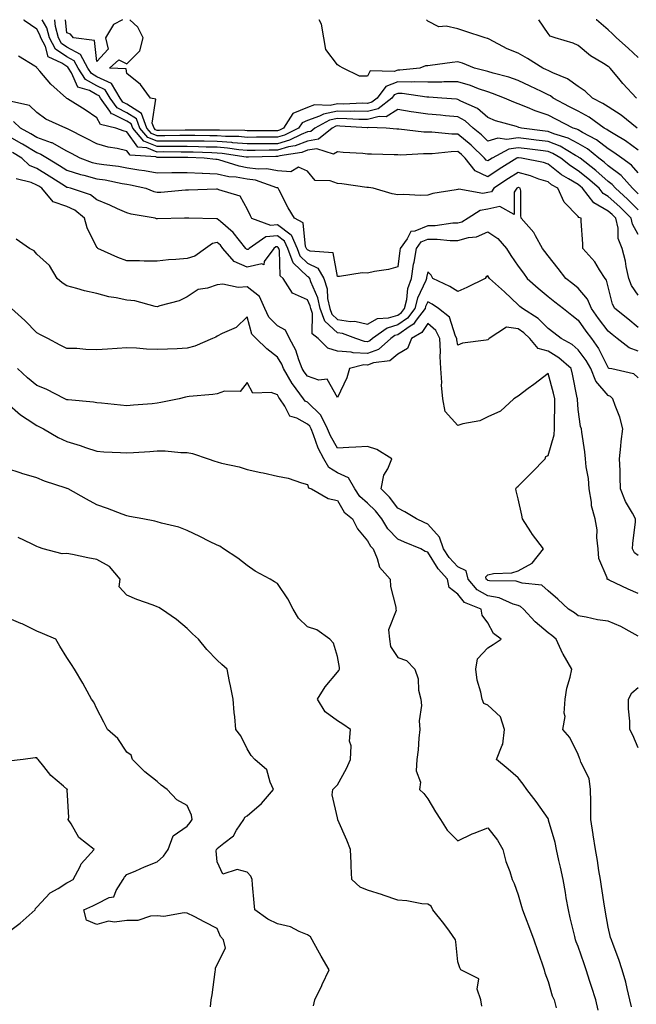
# Model space of a CAD drawing. Units: inches. Extents: x 950003 to 952643, y 7289978 to 7292618.
# Drawn here: x 950902 to 951107, y 7292290 to 7292618 of the extents above; entities that cross this region are included whole.
import ezdxf

# ---------------------------------------------------------------- set-up
doc = ezdxf.new("R2010")
doc.units = ezdxf.units.IN
doc.header["$MEASUREMENT"] = 0
doc.layers.add('Contour_95007289', color=7, linetype='Continuous', true_color=0x1d8acd)

msp = doc.modelspace()

# ---------------------------------------------------------------- linework, layer by layer
at = {"layer": 'Contour_95007289'}
for points in [[(951108.05, 7292546.52, 3209), (951106.1, 7292549.97, 3209), (951105.66, 7292551.92, 3209), (951101.85, 7292555.72, 3209), (951098.05, 7292559.2, 3209), (951096.32, 7292560.19, 3209), (951094.98, 7292561.92, 3209), (951091.31, 7292565.18, 3209), (951088.05, 7292567.75, 3209), (951085.46, 7292569.33, 3209), (951082.31, 7292571.92, 3209), (951079.64, 7292573.51, 3209), (951078.05, 7292574.15, 3209), (951075.5, 7292574.47, 3209), (951071.14, 7292575.01, 3209), (951068.05, 7292575.41, 3209), (951065.01, 7292574.96, 3209), (951059.47, 7292571.92, 3209), (951058.6, 7292571.37, 3209), (951058.05, 7292571.01, 3209), (951057.43, 7292571.3, 3209), (951056.94, 7292571.92, 3209), (951052.43, 7292576.3, 3209), (951048.05, 7292579.9, 3209), (951046.02, 7292579.89, 3209), (951039.4, 7292580.57, 3209), (951038.05, 7292580.56, 3209), (951036.73, 7292580.6, 3209), (951028.38, 7292581.59, 3209), (951028.05, 7292581.6, 3209), (951027.75, 7292581.62, 3209), (951024.19, 7292581.92, 3209), (951018.26, 7292582.13, 3209), (951018.05, 7292582.08, 3209), (951017.89, 7292582.08, 3209), (951008.76, 7292582.63, 3209), (951008.05, 7292582.64, 3209), (951007.44, 7292582.53, 3209), (951006.31, 7292581.92, 3209), (951001.76, 7292578.21, 3209), (950998.05, 7292577.63, 3209), (950993.96, 7292576.01, 3209), (950991.8, 7292575.67, 3209), (950988.05, 7292574.62, 3209), (950985.37, 7292574.6, 3209), (950980.63, 7292574.5, 3209), (950978.05, 7292574.48, 3209), (950975.25, 7292574.72, 3209), (950971.43, 7292575.3, 3209), (950968.05, 7292575.55, 3209), (950964.34, 7292575.63, 3209), (950961.86, 7292575.73, 3209), (950958.05, 7292575.81, 3209), (950954.19, 7292575.78, 3209), (950951.92, 7292575.79, 3209), (950948.05, 7292575.77, 3209), (950943.67, 7292577.54, 3209), (950939.95, 7292581.92, 3209), (950939.44, 7292583.31, 3209), (950938.05, 7292584.21, 3209), (950933.36, 7292586.61, 3209), (950932.85, 7292586.72, 3209), (950932.4, 7292587.57, 3209), (950929.23, 7292591.92, 3209), (950928.79, 7292592.66, 3209), (950928.05, 7292593.02, 3209), (950925.53, 7292594.44, 3209), (950921.72, 7292595.59, 3209), (950919.62, 7292600.35, 3209), (950918.58, 7292601.92, 3209), (950918.39, 7292602.26, 3209), (950918.05, 7292602.45, 3209), (950916.39, 7292603.58, 3209), (950911.82, 7292605.69, 3209), (950910.94, 7292609.03, 3209), (950909.38, 7292611.92, 3209), (950909.09, 7292612.96, 3209), (950908.05, 7292614.85, 3209), (950903.89, 7292617.76, 3209), (950903.77, 7292618, 3209)], [(951108.05, 7292554.73, 3208), (951104.46, 7292558.33, 3208), (951100.5, 7292561.92, 3208), (951099.35, 7292563.22, 3208), (951098.05, 7292564.2, 3208), (951093.95, 7292567.82, 3208), (951088.66, 7292571.92, 3208), (951088.32, 7292572.19, 3208), (951088.05, 7292572.35, 3208), (951087.13, 7292572.84, 3208), (951082.03, 7292575.9, 3208), (951078.05, 7292577.47, 3208), (951074.09, 7292577.96, 3208), (951071.69, 7292578.28, 3208), (951068.05, 7292578.74, 3208), (951064.32, 7292578.19, 3208), (951061.35, 7292578.62, 3208), (951058.05, 7292577.61, 3208), (951055.86, 7292579.73, 3208), (951053.15, 7292581.92, 3208), (951050.48, 7292584.35, 3208), (951048.05, 7292585.69, 3208), (951043.92, 7292586.05, 3208), (951042.33, 7292586.2, 3208), (951038.05, 7292586.57, 3208), (951033.36, 7292587.23, 3208), (951032.58, 7292587.39, 3208), (951028.05, 7292588.09, 3208), (951024.26, 7292585.71, 3208), (951021.93, 7292585.8, 3208), (951018.05, 7292584.77, 3208), (951015.16, 7292584.81, 3208), (951011.18, 7292585.05, 3208), (951008.05, 7292585.08, 3208), (951005.4, 7292584.57, 3208), (951000.45, 7292581.92, 3208), (950999.13, 7292580.84, 3208), (950998.05, 7292580.67, 3208), (950995.98, 7292579.85, 3208), (950992.08, 7292577.89, 3208), (950988.05, 7292576.75, 3208), (950983.26, 7292576.71, 3208), (950982.84, 7292576.71, 3208), (950978.05, 7292576.67, 3208), (950973.22, 7292577.09, 3208), (950972.87, 7292577.1, 3208), (950968.05, 7292577.46, 3208), (950963.67, 7292577.55, 3208), (950962.42, 7292577.55, 3208), (950958.05, 7292577.63, 3208), (950953.74, 7292577.61, 3208), (950952.39, 7292577.58, 3208), (950948.05, 7292577.56, 3208), (950944.94, 7292578.81, 3208), (950942.32, 7292581.92, 3208), (950941.16, 7292585.03, 3208), (950938.05, 7292587.05, 3208), (950934.83, 7292588.7, 3208), (950932.48, 7292591.92, 3208), (950930.82, 7292594.69, 3208), (950928.05, 7292596.03, 3208), (950924.28, 7292598.15, 3208), (950921.78, 7292601.92, 3208), (950920.48, 7292604.35, 3208), (950918.05, 7292605.65, 3208), (950914.33, 7292608.2, 3208), (950912.32, 7292611.92, 3208), (950911.42, 7292615.29, 3208), (950909.9, 7292618, 3208)], [(951108.05, 7292560.04, 3207), (951107.11, 7292560.98, 3207), (951106.08, 7292561.92, 3207), (951102.3, 7292566.17, 3207), (951098.05, 7292569.37, 3207), (951096.69, 7292570.56, 3207), (951094.94, 7292571.92, 3207), (951091.16, 7292575.03, 3207), (951088.05, 7292576.83, 3207), (951084.73, 7292578.6, 3207), (951079.92, 7292580.05, 3207), (951078.05, 7292580.79, 3207), (951077.04, 7292580.91, 3207), (951069.24, 7292581.92, 3207), (951068.3, 7292582.17, 3207), (951068.05, 7292582.28, 3207), (951067.51, 7292582.46, 3207), (951060.53, 7292584.4, 3207), (951058.05, 7292585.42, 3207), (951054.6, 7292588.47, 3207), (951049.03, 7292590.94, 3207), (951048.05, 7292591.48, 3207), (951047.64, 7292591.51, 3207), (951042.71, 7292591.92, 3207), (951038.38, 7292592.25, 3207), (951038.05, 7292592.25, 3207), (951037.71, 7292592.26, 3207), (951029.58, 7292593.45, 3207), (951028.05, 7292593.47, 3207), (951026.93, 7292593.04, 3207), (951026.09, 7292591.92, 3207), (951021.58, 7292588.39, 3207), (951018.05, 7292587.47, 3207), (951013.65, 7292587.52, 3207), (951012.49, 7292587.48, 3207), (951008.05, 7292587.53, 3207), (951003.37, 7292586.6, 3207), (951002.01, 7292585.88, 3207), (950998.05, 7292584.48, 3207), (950996.25, 7292583.72, 3207), (950995.1, 7292581.92, 3207), (950990.4, 7292579.57, 3207), (950988.05, 7292578.9, 3207), (950985, 7292578.87, 3207), (950981.09, 7292578.88, 3207), (950978.05, 7292578.85, 3207), (950975.23, 7292579.1, 3207), (950970.81, 7292579.16, 3207), (950968.05, 7292579.36, 3207), (950965.54, 7292579.41, 3207), (950960.55, 7292579.42, 3207), (950958.05, 7292579.47, 3207), (950955.58, 7292579.45, 3207), (950950.6, 7292579.37, 3207), (950948.05, 7292579.35, 3207), (950946.22, 7292580.09, 3207), (950944.67, 7292581.92, 3207), (950942.87, 7292586.74, 3207), (950938.05, 7292589.89, 3207), (950936.7, 7292590.57, 3207), (950935.73, 7292591.92, 3207), (950932.86, 7292596.73, 3207), (950928.05, 7292599.04, 3207), (950926.21, 7292600.08, 3207), (950924.98, 7292601.92, 3207), (950922.58, 7292606.45, 3207), (950918.05, 7292608.86, 3207), (950916.23, 7292610.1, 3207), (950915.25, 7292611.92, 3207), (950914.23, 7292615.74, 3207), (950914.02, 7292617.89, 3207), (950913.97, 7292618, 3207)], [(950936.51, 7292618, 3206), (950933.55, 7292616.42, 3206), (950930.93, 7292611.92, 3206), (950931.79, 7292608.18, 3206), (950928.05, 7292604.11, 3206), (950927.2, 7292611.07, 3206), (950920.3, 7292611.92, 3206), (950919.26, 7292613.13, 3206), (950918.05, 7292613.59, 3206), (950917.61, 7292618, 3206)], [(951108.05, 7292567.04, 3206), (951105.78, 7292569.65, 3206), (951102.56, 7292571.92, 3206), (951099.96, 7292573.83, 3206), (951098.05, 7292575.01, 3206), (951094.18, 7292578.05, 3206), (951089.48, 7292580.49, 3206), (951088.05, 7292581.32, 3206), (951087.66, 7292581.53, 3206), (951086.37, 7292581.92, 3206), (951080.88, 7292584.75, 3206), (951078.05, 7292586.26, 3206), (951073.79, 7292587.66, 3206), (951071.15, 7292588.82, 3206), (951068.05, 7292590.04, 3206), (951066.64, 7292590.51, 3206), (951063.59, 7292591.92, 3206), (951059.62, 7292593.49, 3206), (951058.05, 7292593.97, 3206), (951054.94, 7292595.03, 3206), (951052.22, 7292596.09, 3206), (951048.05, 7292597.31, 3206), (951043.44, 7292597.31, 3206), (951042.72, 7292597.25, 3206), (951038.05, 7292597.25, 3206), (951033.47, 7292597.34, 3206), (951032.71, 7292597.26, 3206), (951028.05, 7292597.33, 3206), (951024.14, 7292595.83, 3206), (951021.23, 7292591.92, 3206), (951019.45, 7292590.52, 3206), (951018.05, 7292590.16, 3206), (951016.31, 7292590.18, 3206), (951010.02, 7292589.95, 3206), (951008.05, 7292589.97, 3206), (951005.62, 7292589.49, 3206), (951000.34, 7292589.63, 3206), (950998.05, 7292588.82, 3206), (950993.2, 7292586.77, 3206), (950990.1, 7292581.92, 3206), (950988.73, 7292581.24, 3206), (950988.05, 7292581.04, 3206), (950987.16, 7292581.03, 3206), (950978.92, 7292581.05, 3206), (950978.05, 7292581.04, 3206), (950977.25, 7292581.12, 3206), (950968.75, 7292581.22, 3206), (950968.05, 7292581.27, 3206), (950967.41, 7292581.28, 3206), (950958.68, 7292581.29, 3206), (950958.05, 7292581.3, 3206), (950957.42, 7292581.3, 3206), (950948.82, 7292581.15, 3206), (950948.05, 7292581.15, 3206), (950947.5, 7292581.37, 3206), (950947.03, 7292581.92, 3206), (950946.43, 7292583.54, 3206), (950947.64, 7292591.51, 3206), (950945.85, 7292591.92, 3206), (950942.57, 7292596.44, 3206), (950938.05, 7292600.11, 3206), (950937.73, 7292601.6, 3206), (950932.19, 7292601.92, 3206), (950935.34, 7292604.63, 3206), (950938.05, 7292603.31, 3206), (950942.34, 7292607.63, 3206), (950943.48, 7292611.92, 3206), (950941.69, 7292615.56, 3206), (950938.97, 7292618, 3206)], [(951108.05, 7292574.63, 3205), (951103.79, 7292577.66, 3205), (951100.2, 7292579.77, 3205), (951098.05, 7292581.09, 3205), (951097.59, 7292581.46, 3205), (951096.69, 7292581.92, 3205), (951091.68, 7292585.55, 3205), (951088.05, 7292587.54, 3205), (951085.17, 7292589.04, 3205), (951079.77, 7292591.92, 3205), (951078.8, 7292592.67, 3205), (951078.05, 7292593.05, 3205), (951075.88, 7292594.09, 3205), (951072.07, 7292595.94, 3205), (951068.05, 7292597.82, 3205), (951065.01, 7292598.88, 3205), (951059.74, 7292600.23, 3205), (951058.05, 7292600.74, 3205), (951057.17, 7292601.04, 3205), (951053.53, 7292601.92, 3205), (951049.64, 7292603.51, 3205), (951048.05, 7292603.95, 3205), (951046.17, 7292603.8, 3205), (951038.86, 7292602.73, 3205), (951038.05, 7292602.65, 3205), (951037.3, 7292602.67, 3205), (951035.44, 7292601.92, 3205), (951028.8, 7292601.17, 3205), (951028.05, 7292601.18, 3205), (951026.85, 7292600.72, 3205), (951018.93, 7292601.04, 3205), (951018.05, 7292599.2, 3205), (951015.37, 7292599.24, 3205), (951009.93, 7292601.92, 3205), (951008.69, 7292602.56, 3205), (951008.05, 7292602.96, 3205), (951004.17, 7292608.04, 3205), (951003.52, 7292611.92, 3205), (951002.67, 7292616.54, 3205), (951001.98, 7292617.99, 3205), (951001.97, 7292618, 3205)], [(951107.66, 7292581.92, 3204), (951102.34, 7292586.21, 3204), (951098.05, 7292588.96, 3204), (951096.3, 7292590.17, 3204), (951092.77, 7292591.92, 3204), (951090.36, 7292594.23, 3204), (951088.05, 7292595.8, 3204), (951084.51, 7292598.38, 3204), (951079.67, 7292600.3, 3204), (951078.05, 7292601.1, 3204), (951077.49, 7292601.36, 3204), (951076.28, 7292601.92, 3204), (951071.24, 7292605.11, 3204), (951068.05, 7292606.82, 3204), (951064.48, 7292608.35, 3204), (951058.46, 7292611.51, 3204), (951058.05, 7292611.71, 3204), (951057.89, 7292611.76, 3204), (951057.12, 7292611.92, 3204), (951050.34, 7292614.21, 3204), (951048.05, 7292614.94, 3204), (951044.16, 7292615.81, 3204), (951041.76, 7292615.63, 3204), (951038.05, 7292617.48, 3204), (951037.62, 7292618, 3204)], [(951107.45, 7292591.92, 3203), (951102.89, 7292596.76, 3203), (951101.54, 7292598.43, 3203), (951098.67, 7292601.92, 3203), (951098.35, 7292602.22, 3203), (951098.05, 7292602.48, 3203), (951096.52, 7292603.45, 3203), (951092.14, 7292606.01, 3203), (951088.05, 7292609.43, 3203), (951086.36, 7292610.23, 3203), (951080.36, 7292611.92, 3203), (951078.69, 7292612.56, 3203), (951078.05, 7292613.38, 3203), (951075, 7292618, 3203)], [(951108.05, 7292605.37, 3202), (951104.68, 7292608.55, 3202), (951100.78, 7292611.92, 3202), (951099.41, 7292613.28, 3202), (951098.05, 7292614.58, 3202), (951094.1, 7292617.97, 3202), (951094.07, 7292618, 3202)], [(951108.05, 7292526.31, 3210), (951105.76, 7292529.63, 3210), (951104.9, 7292531.92, 3210), (951104.02, 7292535.95, 3210), (951103.78, 7292537.65, 3210), (951102.65, 7292541.92, 3210), (951101.34, 7292545.21, 3210), (951101.31, 7292548.66, 3210), (951100.58, 7292551.92, 3210), (951099.31, 7292553.18, 3210), (951098.05, 7292554.34, 3210), (951093.25, 7292557.12, 3210), (951089.51, 7292561.92, 3210), (951088.73, 7292562.6, 3210), (951088.05, 7292563.14, 3210), (951084.89, 7292565.08, 3210), (951082.53, 7292566.4, 3210), (951078.05, 7292569.96, 3210), (951076.57, 7292570.44, 3210), (951069.23, 7292571.92, 3210), (951068.18, 7292572.05, 3210), (951068.05, 7292572.07, 3210), (951067.92, 7292572.05, 3210), (951067.69, 7292571.92, 3210), (951061.74, 7292568.23, 3210), (951058.05, 7292565.78, 3210), (951053.86, 7292567.73, 3210), (951050.47, 7292571.92, 3210), (951049.24, 7292573.11, 3210), (951048.05, 7292574.1, 3210), (951045.88, 7292574.09, 3210), (951039.47, 7292573.34, 3210), (951038.05, 7292573.33, 3210), (951036.6, 7292573.37, 3210), (951029.09, 7292572.96, 3210), (951028.05, 7292573, 3210), (951026.91, 7292573.06, 3210), (951019.37, 7292573.24, 3210), (951018.05, 7292573.31, 3210), (951016.46, 7292573.51, 3210), (951009.92, 7292573.79, 3210), (951008.05, 7292574.07, 3210), (951006.68, 7292573.29, 3210), (951001.21, 7292575.08, 3210), (950998.05, 7292574.6, 3210), (950996.14, 7292573.83, 3210), (950988.82, 7292572.69, 3210), (950988.05, 7292572.48, 3210), (950987.5, 7292572.47, 3210), (950978.42, 7292572.29, 3210), (950978.05, 7292572.29, 3210), (950977.65, 7292572.32, 3210), (950969.66, 7292573.53, 3210), (950968.05, 7292573.65, 3210), (950966.28, 7292573.69, 3210), (950960.06, 7292573.93, 3210), (950958.05, 7292573.97, 3210), (950956.01, 7292573.96, 3210), (950950.12, 7292573.99, 3210), (950948.05, 7292573.97, 3210), (950944.61, 7292575.36, 3210), (950941.68, 7292575.55, 3210), (950938.05, 7292580.71, 3210), (950937.07, 7292580.94, 3210), (950934.34, 7292581.92, 3210), (950929.23, 7292583.1, 3210), (950928.05, 7292585.31, 3210), (950924.09, 7292587.96, 3210), (950918.32, 7292591.65, 3210), (950918.05, 7292591.82, 3210), (950917.98, 7292591.85, 3210), (950917.9, 7292591.92, 3210), (950912.72, 7292596.59, 3210), (950909.11, 7292600.86, 3210), (950908.2, 7292601.92, 3210), (950908.1, 7292601.97, 3210), (950908.05, 7292602.14, 3210), (950907.43, 7292602.54, 3210), (950902, 7292605.87, 3210)], [(951108.05, 7292515.62, 3211), (951104.58, 7292518.45, 3211), (951100.29, 7292521.92, 3211), (951099.45, 7292523.32, 3211), (951098.05, 7292529.12, 3211), (951097.5, 7292531.37, 3211), (951097.08, 7292531.92, 3211), (951095.18, 7292534.79, 3211), (951093.56, 7292537.43, 3211), (951089.62, 7292541.92, 3211), (951089.56, 7292543.43, 3211), (951089.04, 7292550.93, 3211), (951089, 7292551.92, 3211), (951088.31, 7292552.18, 3211), (951088.05, 7292552.58, 3211), (951083.4, 7292557.27, 3211), (951081.28, 7292561.92, 3211), (951079.21, 7292563.08, 3211), (951078.05, 7292564.01, 3211), (951074.98, 7292564.99, 3211), (951072.18, 7292566.05, 3211), (951068.05, 7292567.16, 3211), (951064.84, 7292565.13, 3211), (951060.05, 7292561.92, 3211), (951059.24, 7292560.73, 3211), (951058.05, 7292560.46, 3211), (951056.3, 7292560.17, 3211), (951048.34, 7292561.63, 3211), (951048.05, 7292561.51, 3211), (951047.5, 7292561.37, 3211), (951039.77, 7292560.2, 3211), (951038.05, 7292559.66, 3211), (951035.66, 7292559.53, 3211), (951030.12, 7292559.85, 3211), (951028.05, 7292559.7, 3211), (951026.2, 7292560.07, 3211), (951019.92, 7292561.92, 3211), (951018.29, 7292562.16, 3211), (951018.05, 7292562.18, 3211), (951017.76, 7292562.21, 3211), (951009.48, 7292563.35, 3211), (951008.05, 7292563.46, 3211), (951005.61, 7292564.36, 3211), (951000.58, 7292564.45, 3211), (950998.05, 7292567.62, 3211), (950995.07, 7292568.94, 3211), (950992.56, 7292567.41, 3211), (950988.05, 7292567.72, 3211), (950984.52, 7292568.39, 3211), (950981.69, 7292568.28, 3211), (950978.05, 7292568.75, 3211), (950975.35, 7292569.22, 3211), (950968.62, 7292571.35, 3211), (950968.05, 7292571.48, 3211), (950967.63, 7292571.5, 3211), (950963.71, 7292571.92, 3211), (950958.26, 7292572.13, 3211), (950957.84, 7292572.13, 3211), (950948.31, 7292572.18, 3211), (950948.05, 7292572.18, 3211), (950947.61, 7292572.36, 3211), (950939.08, 7292572.95, 3211), (950938.05, 7292574.39, 3211), (950934.83, 7292575.14, 3211), (950931.75, 7292575.62, 3211), (950928.05, 7292576.68, 3211), (950924.62, 7292578.49, 3211), (950918.26, 7292581.71, 3211), (950918.05, 7292581.82, 3211), (950917.98, 7292581.85, 3211), (950917.72, 7292581.92, 3211), (950911.09, 7292584.96, 3211), (950908.05, 7292587.13, 3211), (950905.59, 7292589.46, 3211), (950899.11, 7292590.86, 3211)], [(951108.05, 7292507.73, 3212), (951104.96, 7292508.83, 3212), (951101.04, 7292511.92, 3212), (951099.4, 7292513.27, 3212), (951098.05, 7292514.35, 3212), (951094.76, 7292518.63, 3212), (951092.46, 7292521.92, 3212), (951091.16, 7292525.03, 3212), (951088.05, 7292528.68, 3212), (951086.24, 7292530.11, 3212), (951084, 7292531.92, 3212), (951081.36, 7292535.23, 3212), (951078.05, 7292539.45, 3212), (951077, 7292540.87, 3212), (951076.2, 7292541.92, 3212), (951073.83, 7292546.14, 3212), (951073.33, 7292547.2, 3212), (951069.14, 7292551.92, 3212), (951068.96, 7292552.83, 3212), (951068.95, 7292561.02, 3212), (951068.82, 7292561.92, 3212), (951068.26, 7292562.13, 3212), (951068.05, 7292562.18, 3212), (951067.88, 7292562.09, 3212), (951067.64, 7292561.92, 3212), (951066.74, 7292560.61, 3212), (951066.72, 7292553.25, 3212), (951061.96, 7292555.83, 3212), (951058.05, 7292554.93, 3212), (951055.46, 7292554.51, 3212), (951051.49, 7292551.92, 3212), (951049.34, 7292550.63, 3212), (951048.05, 7292550.28, 3212), (951046.4, 7292550.27, 3212), (951040.49, 7292549.48, 3212), (951038.05, 7292549.47, 3212), (951033.73, 7292547.6, 3212), (951032.46, 7292547.51, 3212), (951031.22, 7292545.09, 3212), (951028.86, 7292541.92, 3212), (951028.74, 7292541.23, 3212), (951028.05, 7292535.81, 3212), (951025.02, 7292534.95, 3212), (951020.36, 7292534.23, 3212), (951018.05, 7292533.7, 3212), (951016.23, 7292533.74, 3212), (951008.66, 7292532.53, 3212), (951008.05, 7292532.55, 3212), (951006.59, 7292540.46, 3212), (950998.99, 7292540.98, 3212), (950998.05, 7292541.44, 3212), (950997.81, 7292541.68, 3212), (950997.72, 7292541.92, 3212), (950997.44, 7292542.53, 3212), (950996.57, 7292550.44, 3212), (950993.71, 7292551.92, 3212), (950991.59, 7292555.46, 3212), (950988.67, 7292561.3, 3212), (950988.34, 7292561.92, 3212), (950988.19, 7292562.06, 3212), (950988.05, 7292562.07, 3212), (950987.87, 7292562.1, 3212), (950980.72, 7292564.59, 3212), (950978.05, 7292564.93, 3212), (950974.39, 7292565.58, 3212), (950971.91, 7292565.78, 3212), (950968.05, 7292566.65, 3212), (950963.11, 7292566.86, 3212), (950962.99, 7292566.86, 3212), (950958.05, 7292567.11, 3212), (950953.14, 7292567.01, 3212), (950952.96, 7292567.01, 3212), (950948.05, 7292566.9, 3212), (950943.84, 7292567.71, 3212), (950942.01, 7292567.96, 3212), (950938.05, 7292568.66, 3212), (950935.25, 7292569.12, 3212), (950930.3, 7292569.67, 3212), (950928.05, 7292570.02, 3212), (950926.55, 7292570.42, 3212), (950922.5, 7292571.92, 3212), (950919.6, 7292573.47, 3212), (950918.05, 7292574.27, 3212), (950913.13, 7292577, 3212), (950912.93, 7292577.04, 3212), (950908.05, 7292578.82, 3212), (950906.12, 7292579.99, 3212), (950902.61, 7292581.92, 3212), (950900.29, 7292584.16, 3212)], [(950898.05, 7292579.63, 3213), (950902.98, 7292576.85, 3213), (950903.32, 7292576.65, 3213), (950908.05, 7292573.82, 3213), (950909.45, 7292573.32, 3213), (950911.6, 7292571.92, 3213), (950915.63, 7292569.5, 3213), (950918.05, 7292567.96, 3213), (950922.64, 7292566.51, 3213), (950923.68, 7292566.29, 3213), (950928.05, 7292565.09, 3213), (950930.81, 7292564.68, 3213), (950936.41, 7292563.56, 3213), (950938.05, 7292563.3, 3213), (950939.22, 7292563.09, 3213), (950944.34, 7292561.92, 3213), (950947, 7292560.87, 3213), (950948.05, 7292560.59, 3213), (950949.31, 7292560.66, 3213), (950957.53, 7292561.4, 3213), (950958.05, 7292561.43, 3213), (950958.54, 7292561.43, 3213), (950967.84, 7292561.71, 3213), (950968.05, 7292561.71, 3213), (950968.51, 7292561.46, 3213), (950975.55, 7292559.42, 3213), (950978.05, 7292554.94, 3213), (950978.95, 7292552.82, 3213), (950979.44, 7292551.92, 3213), (950985.73, 7292549.6, 3213), (950988.05, 7292549.83, 3213), (950992.59, 7292546.46, 3213), (950994.64, 7292541.92, 3213), (950995.54, 7292539.41, 3213), (950998.05, 7292537.03, 3213), (951001.48, 7292535.35, 3213), (951003.45, 7292531.92, 3213), (951004.55, 7292528.42, 3213), (951004.76, 7292525.21, 3213), (951005.47, 7292521.92, 3213), (951006.14, 7292520.01, 3213), (951008.05, 7292518.29, 3213), (951012.33, 7292517.64, 3213), (951013.8, 7292517.67, 3213), (951018.05, 7292516.72, 3213), (951021.33, 7292518.64, 3213), (951024.94, 7292518.81, 3213), (951028.05, 7292519.71, 3213), (951029.35, 7292520.62, 3213), (951030.35, 7292521.92, 3213), (951031.08, 7292524.95, 3213), (951031.41, 7292528.56, 3213), (951032.59, 7292531.92, 3213), (951033.35, 7292536.62, 3213), (951033.5, 7292537.37, 3213), (951034.29, 7292541.92, 3213), (951035.89, 7292544.08, 3213), (951038.05, 7292545.01, 3213), (951041.16, 7292545.03, 3213), (951045.45, 7292544.52, 3213), (951048.05, 7292544.54, 3213), (951051.63, 7292545.5, 3213), (951054.26, 7292545.71, 3213), (951058.05, 7292547.45, 3213), (951061.32, 7292545.19, 3213), (951064.22, 7292541.92, 3213), (951065.64, 7292539.51, 3213), (951068.05, 7292536.05, 3213), (951069.82, 7292533.69, 3213), (951071.14, 7292531.92, 3213), (951074.79, 7292528.66, 3213), (951078.05, 7292525.95, 3213), (951080.29, 7292524.16, 3213), (951083.12, 7292521.92, 3213), (951085.89, 7292519.76, 3213), (951088.05, 7292518.08, 3213), (951090.55, 7292514.42, 3213), (951092.44, 7292511.92, 3213), (951094.78, 7292508.65, 3213), (951098.05, 7292502.21, 3213), (951098.22, 7292502.09, 3213), (951099.28, 7292501.92, 3213), (951106.45, 7292500.32, 3213), (951108.05, 7292498.81, 3213)], [(951108.05, 7292439.74, 3214), (951106.82, 7292440.69, 3214), (951106.1, 7292441.92, 3214), (951106.23, 7292443.74, 3214), (951107.06, 7292450.93, 3214), (951107.14, 7292451.92, 3214), (951106.12, 7292453.85, 3214), (951103.81, 7292457.68, 3214), (951102.14, 7292461.92, 3214), (951101.97, 7292465.84, 3214), (951101.97, 7292468, 3214), (951101.8, 7292471.92, 3214), (951102.26, 7292476.13, 3214), (951102.3, 7292477.67, 3214), (951102.85, 7292481.92, 3214), (951101.94, 7292485.81, 3214), (951100.34, 7292489.63, 3214), (951099.61, 7292491.92, 3214), (951098.82, 7292492.69, 3214), (951098.05, 7292493.02, 3214), (951093.91, 7292497.78, 3214), (951092.25, 7292501.92, 3214), (951090.75, 7292504.62, 3214), (951088.05, 7292508.21, 3214), (951086.07, 7292509.94, 3214), (951082.36, 7292511.92, 3214), (951079.93, 7292513.8, 3214), (951078.05, 7292515.27, 3214), (951074.7, 7292518.57, 3214), (951069.51, 7292521.92, 3214), (951068.7, 7292522.57, 3214), (951068.05, 7292523.16, 3214), (951063.55, 7292527.42, 3214), (951058.6, 7292531.92, 3214), (951058.37, 7292532.24, 3214), (951058.05, 7292532.83, 3214), (951057.48, 7292532.49, 3214), (951057.09, 7292531.92, 3214), (951051.06, 7292528.91, 3214), (951048.05, 7292527.54, 3214), (951045.4, 7292529.27, 3214), (951039.78, 7292531.92, 3214), (951039.18, 7292533.05, 3214), (951038.05, 7292534.11, 3214), (951037.68, 7292532.29, 3214), (951037.62, 7292531.92, 3214), (951037.39, 7292531.26, 3214), (951034.58, 7292525.39, 3214), (951033.76, 7292521.92, 3214), (951031.27, 7292518.7, 3214), (951028.05, 7292516.44, 3214), (951024.54, 7292515.43, 3214), (951019.69, 7292511.92, 3214), (951018.82, 7292511.15, 3214), (951018.05, 7292510.87, 3214), (951017.03, 7292510.9, 3214), (951014.15, 7292511.92, 3214), (951009.71, 7292513.58, 3214), (951008.05, 7292513.82, 3214), (951003.79, 7292517.66, 3214), (951002.3, 7292521.92, 3214), (951001.55, 7292525.42, 3214), (950999.12, 7292530.85, 3214), (950998.79, 7292531.92, 3214), (950998.52, 7292532.39, 3214), (950998.05, 7292532.62, 3214), (950993.27, 7292537.14, 3214), (950991.57, 7292541.92, 3214), (950990.47, 7292544.34, 3214), (950988.05, 7292546.15, 3214), (950984.22, 7292545.75, 3214), (950978.62, 7292541.92, 3214), (950978.38, 7292541.59, 3214), (950978.05, 7292541.52, 3214), (950977.78, 7292541.65, 3214), (950977.53, 7292541.92, 3214), (950975.47, 7292544.5, 3214), (950973.38, 7292547.25, 3214), (950969.12, 7292550.85, 3214), (950968.05, 7292551.78, 3214), (950967.86, 7292551.73, 3214), (950958.58, 7292551.92, 3214), (950958.06, 7292551.93, 3214), (950957.16, 7292551.92, 3214), (950948.22, 7292551.75, 3214), (950948.05, 7292551.75, 3214), (950947.91, 7292551.78, 3214), (950947.46, 7292551.92, 3214), (950939.41, 7292553.28, 3214), (950938.05, 7292553.71, 3214), (950934.84, 7292555.13, 3214), (950932.38, 7292556.25, 3214), (950928.05, 7292558.11, 3214), (950925.9, 7292559.77, 3214), (950919.3, 7292561.92, 3214), (950918.27, 7292562.14, 3214), (950918.05, 7292562.21, 3214), (950917.25, 7292562.72, 3214), (950912.13, 7292566, 3214), (950908.05, 7292568.5, 3214), (950905.68, 7292569.55, 3214), (950903.1, 7292571.92, 3214), (950899.96, 7292573.83, 3214)], [(951108.05, 7292427.15, 3215), (951104.68, 7292428.55, 3215), (951098.37, 7292431.6, 3215), (951098.05, 7292431.74, 3215), (951097.92, 7292431.79, 3215), (951097.73, 7292431.92, 3215), (951097.68, 7292432.29, 3215), (951094.88, 7292438.75, 3215), (951094.7, 7292441.92, 3215), (951094.22, 7292445.75, 3215), (951094.37, 7292448.24, 3215), (951093.67, 7292451.92, 3215), (951092.45, 7292456.32, 3215), (951092.49, 7292457.48, 3215), (951091.74, 7292461.92, 3215), (951091.45, 7292465.32, 3215), (951090.72, 7292469.25, 3215), (951090.44, 7292471.92, 3215), (951090.32, 7292474.19, 3215), (951089.22, 7292480.75, 3215), (951089.14, 7292481.92, 3215), (951088.82, 7292482.69, 3215), (951088.05, 7292488.37, 3215), (951087.8, 7292491.67, 3215), (951087.8, 7292491.92, 3215), (951087.72, 7292492.25, 3215), (951086.16, 7292500.03, 3215), (951085.69, 7292501.92, 3215), (951081.65, 7292505.52, 3215), (951078.05, 7292507.71, 3215), (951074.71, 7292508.58, 3215), (951071.95, 7292511.92, 3215), (951069.98, 7292513.85, 3215), (951068.05, 7292515.2, 3215), (951064.24, 7292515.73, 3215), (951058.5, 7292511.92, 3215), (951058.29, 7292511.68, 3215), (951058.05, 7292511.51, 3215), (951057.48, 7292511.35, 3215), (951049.55, 7292510.42, 3215), (951048.05, 7292509.78, 3215), (951047.68, 7292511.55, 3215), (951047.66, 7292511.92, 3215), (951047.24, 7292512.73, 3215), (951045.22, 7292519.09, 3215), (951041.6, 7292521.92, 3215), (951039.51, 7292523.38, 3215), (951038.05, 7292524.14, 3215), (951037.34, 7292522.63, 3215), (951037.16, 7292521.92, 3215), (951034.17, 7292518.04, 3215), (951033.26, 7292516.71, 3215), (951032.23, 7292516.1, 3215), (951028.05, 7292513.18, 3215), (951027.07, 7292512.9, 3215), (951025.73, 7292511.92, 3215), (951021.64, 7292508.33, 3215), (951018.05, 7292507, 3215), (951013.29, 7292507.16, 3215), (951012.53, 7292507.44, 3215), (951008.05, 7292507.73, 3215), (951004.82, 7292508.69, 3215), (951001.6, 7292511.92, 3215), (950999.63, 7292513.5, 3215), (950999.72, 7292520.25, 3215), (950999.13, 7292521.92, 3215), (950998.94, 7292522.81, 3215), (950998.05, 7292524.81, 3215), (950993.13, 7292527, 3215), (950989.98, 7292531.92, 3215), (950988.97, 7292532.84, 3215), (950988.74, 7292541.23, 3215), (950988.5, 7292541.92, 3215), (950988.35, 7292542.22, 3215), (950988.05, 7292542.46, 3215), (950987.56, 7292542.41, 3215), (950986.86, 7292541.92, 3215), (950983.67, 7292537.54, 3215), (950983.51, 7292536.46, 3215), (950982.89, 7292536.76, 3215), (950978.05, 7292535.67, 3215), (950973.73, 7292537.6, 3215), (950969.96, 7292541.92, 3215), (950969.11, 7292542.98, 3215), (950968.05, 7292543.91, 3215), (950966.46, 7292543.51, 3215), (950964.15, 7292541.92, 3215), (950960.62, 7292539.35, 3215), (950958.05, 7292538.59, 3215), (950954.31, 7292538.18, 3215), (950951.83, 7292538.14, 3215), (950948.05, 7292537.62, 3215), (950943.75, 7292537.62, 3215), (950942.23, 7292537.74, 3215), (950938.05, 7292537.74, 3215), (950934.97, 7292538.84, 3215), (950928.41, 7292541.92, 3215), (950928.21, 7292542.08, 3215), (950928.05, 7292542.21, 3215), (950924.86, 7292548.73, 3215), (950923.95, 7292551.92, 3215), (950920.73, 7292554.6, 3215), (950918.05, 7292555.83, 3215), (950913.49, 7292557.36, 3215), (950909.73, 7292561.92, 3215), (950908.7, 7292562.57, 3215), (950908.05, 7292562.97, 3215), (950906.16, 7292563.81, 3215), (950901.19, 7292565.06, 3215)], [(951108.05, 7292412.92, 3216), (951105.98, 7292413.99, 3216), (951102.25, 7292416.12, 3216), (951098.05, 7292417.9, 3216), (951094.47, 7292418.34, 3216), (951090.74, 7292419.23, 3216), (951088.05, 7292419.64, 3216), (951086.82, 7292420.69, 3216), (951084.84, 7292421.92, 3216), (951081.33, 7292425.2, 3216), (951078.05, 7292428.04, 3216), (951075.97, 7292429.84, 3216), (951069.42, 7292430.55, 3216), (951068.05, 7292431.05, 3216), (951067.39, 7292431.26, 3216), (951058.61, 7292431.36, 3216), (951058.05, 7292431.47, 3216), (951057.76, 7292431.63, 3216), (951057.51, 7292431.92, 3216), (951057.35, 7292432.62, 3216), (951058.05, 7292433.36, 3216), (951059.87, 7292433.74, 3216), (951065.99, 7292433.98, 3216), (951068.05, 7292434.64, 3216), (951072.75, 7292437.22, 3216), (951076.5, 7292441.92, 3216), (951072.88, 7292446.75, 3216), (951072.32, 7292447.65, 3216), (951069.51, 7292451.92, 3216), (951069.32, 7292453.19, 3216), (951068.05, 7292458.57, 3216), (951067.44, 7292461.31, 3216), (951067.33, 7292461.92, 3216), (951067.55, 7292462.42, 3216), (951068.05, 7292462.79, 3216), (951072.59, 7292467.38, 3216), (951077.09, 7292471.92, 3216), (951077.29, 7292472.68, 3216), (951078.05, 7292473.03, 3216), (951080.02, 7292479.95, 3216), (951080.17, 7292481.92, 3216), (951080.13, 7292484, 3216), (951080.33, 7292489.64, 3216), (951080.28, 7292491.92, 3216), (951079.86, 7292493.73, 3216), (951078.05, 7292500.25, 3216), (951073.29, 7292496.68, 3216), (951071.41, 7292495.28, 3216), (951068.05, 7292492.78, 3216), (951067.5, 7292492.47, 3216), (951066.67, 7292491.92, 3216), (951062.23, 7292487.74, 3216), (951058.05, 7292485.86, 3216), (951055.36, 7292484.61, 3216), (951049.67, 7292483.54, 3216), (951048.05, 7292483.03, 3216), (951043.83, 7292487.7, 3216), (951043.03, 7292491.92, 3216), (951042.58, 7292496.45, 3216), (951042.7, 7292497.27, 3216), (951042.4, 7292501.92, 3216), (951042.14, 7292506.01, 3216), (951042.31, 7292507.66, 3216), (951042.1, 7292511.92, 3216), (951040.72, 7292514.59, 3216), (951038.05, 7292516.89, 3216), (951036.03, 7292513.94, 3216), (951032.62, 7292511.92, 3216), (951031.36, 7292508.61, 3216), (951028.05, 7292506.7, 3216), (951025.41, 7292504.56, 3216), (951019.96, 7292503.83, 3216), (951018.05, 7292503.12, 3216), (951016.8, 7292503.17, 3216), (951012.01, 7292501.92, 3216), (951011.14, 7292498.83, 3216), (951008.05, 7292492.27, 3216), (951004.57, 7292498.44, 3216), (951001.86, 7292498.11, 3216), (950998.05, 7292499.38, 3216), (950996.95, 7292500.82, 3216), (950996.3, 7292501.92, 3216), (950995.17, 7292504.8, 3216), (950994.22, 7292508.09, 3216), (950992.1, 7292511.92, 3216), (950990.8, 7292514.67, 3216), (950988.05, 7292516.11, 3216), (950985.2, 7292519.07, 3216), (950983.91, 7292521.92, 3216), (950982.07, 7292525.94, 3216), (950978.05, 7292529.1, 3216), (950975.02, 7292528.89, 3216), (950969.95, 7292530.02, 3216), (950968.05, 7292529.77, 3216), (950964.8, 7292528.67, 3216), (950961.69, 7292528.28, 3216), (950958.05, 7292525.85, 3216), (950955.45, 7292524.52, 3216), (950948.97, 7292522.84, 3216), (950948.05, 7292522.5, 3216), (950947.41, 7292522.56, 3216), (950940.65, 7292524.52, 3216), (950938.05, 7292524.7, 3216), (950934.48, 7292525.49, 3216), (950931.96, 7292525.83, 3216), (950928.05, 7292526.91, 3216), (950923.91, 7292527.78, 3216), (950921.36, 7292528.61, 3216), (950918.05, 7292529.44, 3216), (950916.54, 7292530.41, 3216), (950914.87, 7292531.92, 3216), (950912.34, 7292536.21, 3216), (950908.05, 7292540.04, 3216), (950907.24, 7292541.11, 3216), (950905.69, 7292541.92, 3216), (950901.16, 7292545.03, 3216)], [(951105.77, 7292289.64, 3217), (951105.25, 7292291.92, 3217), (951104.3, 7292295.67, 3217), (951103.94, 7292297.81, 3217), (951102.64, 7292301.92, 3217), (951101.54, 7292305.41, 3217), (951099.63, 7292310.34, 3217), (951099.08, 7292311.92, 3217), (951098.83, 7292312.7, 3217), (951098.05, 7292316.11, 3217), (951097.19, 7292321.06, 3217), (951097.01, 7292321.92, 3217), (951096.82, 7292323.15, 3217), (951095.8, 7292329.67, 3217), (951095.46, 7292331.92, 3217), (951094.96, 7292335.01, 3217), (951094.45, 7292338.32, 3217), (951093.85, 7292341.92, 3217), (951093.09, 7292346.88, 3217), (951093.08, 7292346.95, 3217), (951092.31, 7292351.92, 3217), (951092.26, 7292356.13, 3217), (951092.21, 7292357.76, 3217), (951092.16, 7292361.92, 3217), (951091.68, 7292365.55, 3217), (951088.97, 7292371, 3217), (951088.73, 7292371.92, 3217), (951088.49, 7292372.36, 3217), (951088.05, 7292373.6, 3217), (951085.33, 7292379.2, 3217), (951083, 7292381.92, 3217), (951083.74, 7292386.23, 3217), (951083.4, 7292387.27, 3217), (951083.72, 7292391.92, 3217), (951084.3, 7292395.67, 3217), (951085.39, 7292399.26, 3217), (951085.91, 7292401.92, 3217), (951083.01, 7292406.88, 3217), (951082.96, 7292407.01, 3217), (951080.79, 7292411.92, 3217), (951079.32, 7292413.19, 3217), (951078.05, 7292414.03, 3217), (951073.77, 7292417.64, 3217), (951069.84, 7292421.92, 3217), (951068.91, 7292422.78, 3217), (951068.05, 7292423.09, 3217), (951066.39, 7292423.58, 3217), (951061.79, 7292425.66, 3217), (951058.05, 7292426.37, 3217), (951054.51, 7292428.38, 3217), (951051.49, 7292431.92, 3217), (951050.82, 7292434.69, 3217), (951048.05, 7292435.98, 3217), (951045.19, 7292439.06, 3217), (951043.26, 7292441.92, 3217), (951041.97, 7292445.84, 3217), (951038.05, 7292450.22, 3217), (951036.86, 7292450.73, 3217), (951034.25, 7292451.92, 3217), (951030.39, 7292454.26, 3217), (951028.05, 7292455.52, 3217), (951025.34, 7292459.21, 3217), (951022.52, 7292461.92, 3217), (951023.44, 7292466.53, 3217), (951024.73, 7292468.6, 3217), (951026.1, 7292471.92, 3217), (951021.1, 7292474.97, 3217), (951018.05, 7292476.02, 3217), (951014.17, 7292475.8, 3217), (951011.82, 7292475.69, 3217), (951008.05, 7292475.47, 3217), (951005.71, 7292479.58, 3217), (951004.75, 7292481.92, 3217), (951002.55, 7292486.42, 3217), (950998.05, 7292490.73, 3217), (950997.28, 7292491.15, 3217), (950996.74, 7292491.92, 3217), (950993.03, 7292496.9, 3217), (950993, 7292496.97, 3217), (950990.13, 7292501.92, 3217), (950989.54, 7292503.41, 3217), (950988.05, 7292505.79, 3217), (950984.59, 7292508.46, 3217), (950980.95, 7292511.92, 3217), (950979.54, 7292513.41, 3217), (950978.05, 7292519.13, 3217), (950974.34, 7292515.63, 3217), (950969.74, 7292513.61, 3217), (950968.05, 7292512.67, 3217), (950967.59, 7292512.38, 3217), (950966.49, 7292511.92, 3217), (950960.58, 7292509.39, 3217), (950958.05, 7292508.75, 3217), (950954.69, 7292508.56, 3217), (950951.54, 7292508.43, 3217), (950948.05, 7292508.24, 3217), (950944.49, 7292508.36, 3217), (950941.26, 7292508.71, 3217), (950938.05, 7292508.82, 3217), (950934.79, 7292508.66, 3217), (950931.59, 7292508.38, 3217), (950928.05, 7292508.2, 3217), (950924.41, 7292508.28, 3217), (950921.38, 7292508.59, 3217), (950918.05, 7292508.67, 3217), (950915.86, 7292509.73, 3217), (950911.69, 7292511.92, 3217), (950909.3, 7292513.17, 3217), (950908.05, 7292513.79, 3217), (950904.07, 7292517.94, 3217), (950899.66, 7292521.92, 3217)], [(951094.66, 7292288.53, 3218), (951093.93, 7292291.92, 3218), (951092.5, 7292296.37, 3218), (951091.96, 7292298.01, 3218), (951090.69, 7292301.92, 3218), (951090.08, 7292303.95, 3218), (951088.05, 7292309.7, 3218), (951087.39, 7292311.26, 3218), (951087.18, 7292311.92, 3218), (951086.92, 7292313.05, 3218), (951085.4, 7292319.27, 3218), (951084.78, 7292321.92, 3218), (951084.09, 7292325.88, 3218), (951083.81, 7292327.68, 3218), (951083.02, 7292331.92, 3218), (951082.19, 7292336.06, 3218), (951081.66, 7292338.31, 3218), (951080.89, 7292341.92, 3218), (951080.36, 7292344.23, 3218), (951078.24, 7292351.73, 3218), (951078.19, 7292351.92, 3218), (951078.17, 7292352.04, 3218), (951078.05, 7292352.22, 3218), (951074.1, 7292357.97, 3218), (951071.02, 7292361.92, 3218), (951069.78, 7292363.65, 3218), (951068.05, 7292365.77, 3218), (951064.78, 7292368.65, 3218), (951060.95, 7292371.92, 3218), (951062.78, 7292376.65, 3218), (951063, 7292376.97, 3218), (951063.59, 7292381.92, 3218), (951062.21, 7292386.08, 3218), (951058.05, 7292389.95, 3218), (951056.68, 7292390.55, 3218), (951056.08, 7292391.92, 3218), (951055.66, 7292394.31, 3218), (951054.44, 7292398.31, 3218), (951053.98, 7292401.92, 3218), (951054.57, 7292405.4, 3218), (951058.05, 7292409.03, 3218), (951059.81, 7292410.16, 3218), (951062.42, 7292411.92, 3218), (951059.89, 7292413.76, 3218), (951058.05, 7292417.32, 3218), (951056.08, 7292419.95, 3218), (951055.78, 7292421.92, 3218), (951050.25, 7292424.12, 3218), (951048.05, 7292426.93, 3218), (951045.21, 7292429.08, 3218), (951044.66, 7292431.92, 3218), (951041.5, 7292435.37, 3218), (951038.05, 7292440.88, 3218), (951037.22, 7292441.09, 3218), (951035.77, 7292441.92, 3218), (951030.29, 7292444.16, 3218), (951028.05, 7292445.14, 3218), (951024.72, 7292448.59, 3218), (951022.75, 7292451.92, 3218), (951020.71, 7292454.58, 3218), (951018.05, 7292457.13, 3218), (951015.5, 7292459.37, 3218), (951013.78, 7292461.92, 3218), (951011.72, 7292465.59, 3218), (951008.05, 7292467.25, 3218), (951005.14, 7292469.01, 3218), (951003.46, 7292471.92, 3218), (951001.62, 7292475.49, 3218), (951000.1, 7292479.87, 3218), (950999.26, 7292481.92, 3218), (950998.86, 7292482.73, 3218), (950998.05, 7292483.5, 3218), (950994.57, 7292485.4, 3218), (950992.19, 7292486.06, 3218), (950990.58, 7292489.39, 3218), (950988.83, 7292491.92, 3218), (950988.5, 7292492.37, 3218), (950988.05, 7292493.21, 3218), (950985.97, 7292494, 3218), (950979.89, 7292493.76, 3218), (950978.05, 7292497.31, 3218), (950975.71, 7292494.26, 3218), (950970.5, 7292494.37, 3218), (950968.05, 7292493.51, 3218), (950966.64, 7292493.33, 3218), (950958.73, 7292492.6, 3218), (950958.05, 7292492.52, 3218), (950957.53, 7292492.44, 3218), (950955.36, 7292491.92, 3218), (950949.33, 7292490.64, 3218), (950948.05, 7292490.4, 3218), (950946.37, 7292490.24, 3218), (950940.24, 7292489.73, 3218), (950938.05, 7292489.54, 3218), (950935.92, 7292489.79, 3218), (950929.57, 7292490.4, 3218), (950928.05, 7292490.58, 3218), (950926.92, 7292490.79, 3218), (950918.46, 7292491.51, 3218), (950918.05, 7292491.57, 3218), (950917.82, 7292491.69, 3218), (950917.33, 7292491.92, 3218), (950911.22, 7292495.09, 3218), (950908.05, 7292496.33, 3218), (950904.97, 7292498.84, 3218), (950901.66, 7292501.92, 3218)], [(950898.05, 7292490.54, 3219), (950902.66, 7292486.53, 3219), (950904.84, 7292485.13, 3219), (950908.05, 7292482.96, 3219), (950908.75, 7292482.62, 3219), (950910.27, 7292481.92, 3219), (950915.19, 7292479.06, 3219), (950918.05, 7292477.7, 3219), (950922.46, 7292476.33, 3219), (950924.28, 7292475.69, 3219), (950928.05, 7292474.44, 3219), (950930.35, 7292474.22, 3219), (950935.91, 7292474.06, 3219), (950938.05, 7292473.88, 3219), (950940.18, 7292474.05, 3219), (950945.62, 7292474.35, 3219), (950948.05, 7292474.55, 3219), (950950.76, 7292474.63, 3219), (950956, 7292473.97, 3219), (950958.05, 7292474.07, 3219), (950959.87, 7292473.74, 3219), (950965.02, 7292471.92, 3219), (950967.25, 7292471.12, 3219), (950968.05, 7292470.87, 3219), (950969.5, 7292470.47, 3219), (950975.39, 7292469.26, 3219), (950978.05, 7292468.39, 3219), (950982.58, 7292467.39, 3219), (950983.34, 7292467.21, 3219), (950988.05, 7292466.17, 3219), (950991.63, 7292465.5, 3219), (950996.08, 7292463.89, 3219), (950998.05, 7292463.4, 3219), (950998.38, 7292462.25, 3219), (950999.39, 7292461.92, 3219), (951004.89, 7292458.76, 3219), (951008.05, 7292458.01, 3219), (951010.3, 7292454.17, 3219), (951012.98, 7292451.92, 3219), (951014.74, 7292448.61, 3219), (951018.05, 7292444.67, 3219), (951018.96, 7292442.83, 3219), (951019.84, 7292441.92, 3219), (951021.25, 7292438.72, 3219), (951021.97, 7292435.84, 3219), (951025.54, 7292431.92, 3219), (951025.62, 7292429.49, 3219), (951027.41, 7292422.56, 3219), (951027.43, 7292421.92, 3219), (951027.59, 7292421.46, 3219), (951024.98, 7292414.99, 3219), (951025.29, 7292411.92, 3219), (951025.65, 7292409.52, 3219), (951028.05, 7292405.78, 3219), (951031, 7292404.87, 3219), (951033.7, 7292401.92, 3219), (951034.88, 7292398.75, 3219), (951035.01, 7292394.96, 3219), (951035.7, 7292391.92, 3219), (951035.99, 7292389.86, 3219), (951035.23, 7292384.74, 3219), (951035.46, 7292381.92, 3219), (951035.09, 7292378.96, 3219), (951034.89, 7292375.08, 3219), (951034.41, 7292371.92, 3219), (951034.23, 7292368.1, 3219), (951035.62, 7292364.35, 3219), (951035.32, 7292361.92, 3219), (951036.69, 7292360.56, 3219), (951038.05, 7292358.78, 3219), (951040.57, 7292354.44, 3219), (951042.24, 7292351.92, 3219), (951044.55, 7292348.42, 3219), (951048.05, 7292344.85, 3219), (951052.84, 7292347.13, 3219), (951053.47, 7292347.34, 3219), (951058.05, 7292349.14, 3219), (951061.18, 7292345.05, 3219), (951063.05, 7292341.92, 3219), (951064.04, 7292337.91, 3219), (951065.3, 7292334.67, 3219), (951066.16, 7292331.92, 3219), (951066.81, 7292330.68, 3219), (951068.05, 7292326.91, 3219), (951069.17, 7292323.04, 3219), (951069.51, 7292321.92, 3219), (951070.4, 7292319.57, 3219), (951071.86, 7292315.73, 3219), (951073.28, 7292311.92, 3219), (951074.48, 7292308.35, 3219), (951076.03, 7292303.94, 3219), (951076.72, 7292301.92, 3219), (951077.02, 7292300.89, 3219), (951078.05, 7292298.03, 3219), (951079.41, 7292293.28, 3219), (951080.03, 7292291.92, 3219), (951080.68, 7292289.29, 3219)], [(951056, 7292289.87, 3220), (951055.69, 7292291.92, 3220), (951054.51, 7292295.46, 3220), (951055.02, 7292298.89, 3220), (951049.09, 7292301.92, 3220), (951048.69, 7292302.56, 3220), (951048.05, 7292304.53, 3220), (951047.35, 7292311.22, 3220), (951047.26, 7292311.92, 3220), (951045.23, 7292314.74, 3220), (951043.42, 7292317.29, 3220), (951039.73, 7292321.92, 3220), (951039.2, 7292323.07, 3220), (951038.05, 7292323.74, 3220), (951036.1, 7292323.87, 3220), (951031.04, 7292324.91, 3220), (951028.05, 7292325.06, 3220), (951023.23, 7292326.74, 3220), (951022.97, 7292326.84, 3220), (951018.05, 7292328.42, 3220), (951015.59, 7292329.46, 3220), (951012.83, 7292331.92, 3220), (951012.54, 7292336.41, 3220), (951012.57, 7292337.4, 3220), (951012.34, 7292341.92, 3220), (951011.16, 7292345.03, 3220), (951008.2, 7292351.77, 3220), (951008.14, 7292351.92, 3220), (951008.11, 7292351.98, 3220), (951008.05, 7292352.53, 3220), (951006.25, 7292360.12, 3220), (951006.48, 7292361.92, 3220), (951007.3, 7292362.67, 3220), (951008.05, 7292363.43, 3220), (951011.07, 7292368.9, 3220), (951012.39, 7292371.92, 3220), (951012.56, 7292376.43, 3220), (951012.01, 7292377.96, 3220), (951012.38, 7292381.92, 3220), (951009.79, 7292383.66, 3220), (951008.05, 7292384.77, 3220), (951003.9, 7292387.77, 3220), (951001.4, 7292391.92, 3220), (951003.9, 7292396.07, 3220), (951008.05, 7292400.93, 3220), (951008.5, 7292401.47, 3220), (951008.66, 7292401.92, 3220), (951008.68, 7292402.55, 3220), (951008.05, 7292406.11, 3220), (951006.67, 7292410.54, 3220), (951005.47, 7292411.92, 3220), (951001.14, 7292415.01, 3220), (950998.05, 7292416, 3220), (950995.04, 7292418.91, 3220), (950993.25, 7292421.92, 3220), (950991.51, 7292425.38, 3220), (950988.05, 7292430.4, 3220), (950987.14, 7292431.01, 3220), (950985.67, 7292431.92, 3220), (950980.67, 7292434.54, 3220), (950978.05, 7292436.43, 3220), (950974.95, 7292438.82, 3220), (950970.19, 7292441.92, 3220), (950968.97, 7292442.84, 3220), (950968.05, 7292443.21, 3220), (950965.51, 7292444.46, 3220), (950962.25, 7292446.12, 3220), (950958.05, 7292448.05, 3220), (950955.27, 7292449.14, 3220), (950949.49, 7292450.48, 3220), (950948.05, 7292450.92, 3220), (950947.27, 7292451.14, 3220), (950943.32, 7292451.92, 3220), (950938.89, 7292452.76, 3220), (950938.05, 7292452.91, 3220), (950936.5, 7292453.47, 3220), (950931.54, 7292455.41, 3220), (950928.05, 7292456.56, 3220), (950924.63, 7292458.5, 3220), (950918.47, 7292461.92, 3220), (950918.18, 7292462.05, 3220), (950918.05, 7292462.09, 3220), (950917.79, 7292462.18, 3220), (950910.66, 7292464.53, 3220), (950908.05, 7292465.55, 3220), (950903.14, 7292467.01, 3220), (950902.86, 7292467.11, 3220), (950898.05, 7292468.73, 3220)], [(951000.01, 7292289.96, 3221), (951000.54, 7292291.92, 3221), (951002.81, 7292296.68, 3221), (951002.96, 7292297.01, 3221), (951005.29, 7292301.92, 3221), (951002.6, 7292306.47, 3221), (951001.54, 7292308.43, 3221), (950999.6, 7292311.92, 3221), (950999.03, 7292312.9, 3221), (950998.05, 7292313.62, 3221), (950995.3, 7292314.67, 3221), (950992.39, 7292316.26, 3221), (950988.05, 7292317.24, 3221), (950984.88, 7292318.75, 3221), (950980.59, 7292321.92, 3221), (950980.34, 7292324.21, 3221), (950979.81, 7292330.16, 3221), (950979.62, 7292331.92, 3221), (950979.22, 7292333.09, 3221), (950978.05, 7292334.41, 3221), (950974.67, 7292335.3, 3221), (950969.92, 7292333.8, 3221), (950968.05, 7292337.86, 3221), (950967.67, 7292341.54, 3221), (950967.77, 7292341.92, 3221), (950967.89, 7292342.08, 3221), (950968.05, 7292342.31, 3221), (950970.24, 7292344.11, 3221), (950973.44, 7292346.53, 3221), (950974.51, 7292348.38, 3221), (950976.93, 7292351.92, 3221), (950977.27, 7292352.7, 3221), (950978.05, 7292353.11, 3221), (950982.72, 7292357.25, 3221), (950986.81, 7292361.92, 3221), (950985.67, 7292364.3, 3221), (950984.57, 7292368.44, 3221), (950980.57, 7292371.92, 3221), (950979.31, 7292373.18, 3221), (950978.05, 7292375.47, 3221), (950975.85, 7292379.72, 3221), (950974.25, 7292381.92, 3221), (950973.86, 7292386.11, 3221), (950973.7, 7292387.57, 3221), (950973.32, 7292391.92, 3221), (950972.49, 7292396.36, 3221), (950972.16, 7292397.81, 3221), (950971.32, 7292401.92, 3221), (950969.58, 7292403.45, 3221), (950968.05, 7292404.98, 3221), (950964.58, 7292408.45, 3221), (950961.81, 7292411.92, 3221), (950959.88, 7292413.75, 3221), (950958.05, 7292415.47, 3221), (950954.56, 7292418.43, 3221), (950949.48, 7292421.92, 3221), (950948.59, 7292422.46, 3221), (950948.05, 7292422.73, 3221), (950946.72, 7292423.25, 3221), (950941.3, 7292425.17, 3221), (950938.05, 7292426.59, 3221), (950935.49, 7292429.36, 3221), (950935.8, 7292431.92, 3221), (950932.25, 7292436.12, 3221), (950928.05, 7292438.38, 3221), (950925.07, 7292438.94, 3221), (950919.89, 7292440.08, 3221), (950918.05, 7292440.46, 3221), (950916.45, 7292440.32, 3221), (950910.16, 7292441.92, 3221), (950908.67, 7292442.54, 3221), (950908.05, 7292442.8, 3221), (950906.34, 7292443.63, 3221), (950901.91, 7292445.78, 3221)], [(950965.76, 7292289.63, 3222), (950966.09, 7292291.92, 3222), (950966.34, 7292293.63, 3222), (950967.34, 7292301.21, 3222), (950967.44, 7292301.92, 3222), (950967.46, 7292302.51, 3222), (950968.05, 7292303.67, 3222), (950970.83, 7292309.14, 3222), (950970.18, 7292311.92, 3222), (950969.11, 7292312.98, 3222), (950968.05, 7292315.7, 3222), (950963.93, 7292317.8, 3222), (950960.34, 7292319.63, 3222), (950958.05, 7292320.8, 3222), (950957.02, 7292320.89, 3222), (950950.25, 7292319.72, 3222), (950948.05, 7292319.86, 3222), (950945.92, 7292319.79, 3222), (950941.6, 7292318.37, 3222), (950938.05, 7292318.31, 3222), (950933.88, 7292317.75, 3222), (950931.87, 7292318.1, 3222), (950928.05, 7292317.04, 3222), (950924.61, 7292318.48, 3222), (950923.7, 7292321.92, 3222), (950926.74, 7292323.23, 3222), (950928.05, 7292323.87, 3222), (950932.08, 7292325.95, 3222), (950933.72, 7292326.25, 3222), (950934.46, 7292328.33, 3222), (950936.76, 7292331.92, 3222), (950937.24, 7292332.73, 3222), (950938.05, 7292333.63, 3222), (950941.03, 7292334.9, 3222), (950943.82, 7292336.15, 3222), (950948.05, 7292337.83, 3222), (950950.21, 7292339.76, 3222), (950951.71, 7292341.92, 3222), (950953.42, 7292346.55, 3222), (950958.05, 7292349.7, 3222), (950959.08, 7292350.89, 3222), (950959.77, 7292351.92, 3222), (950959.47, 7292353.34, 3222), (950958.05, 7292356.56, 3222), (950954.57, 7292358.44, 3222), (950951.39, 7292361.92, 3222), (950949.44, 7292363.31, 3222), (950948.05, 7292364.61, 3222), (950943.95, 7292367.82, 3222), (950939.85, 7292371.92, 3222), (950939.41, 7292373.28, 3222), (950938.05, 7292374.38, 3222), (950934.99, 7292378.86, 3222), (950931.54, 7292381.92, 3222), (950930.4, 7292384.27, 3222), (950928.05, 7292388.7, 3222), (950927.07, 7292390.94, 3222), (950926.27, 7292391.92, 3222), (950924.11, 7292395.86, 3222), (950923.38, 7292397.25, 3222), (950920.59, 7292401.92, 3222), (950919.6, 7292403.47, 3222), (950918.05, 7292405.88, 3222), (950915.74, 7292409.61, 3222), (950914.38, 7292411.92, 3222), (950909.97, 7292413.84, 3222), (950908.05, 7292414.62, 3222), (950903.17, 7292417.04, 3222), (950902.79, 7292417.18, 3222), (950898.05, 7292419.15, 3222)], [(951108.05, 7292375.73, 3216), (951106.17, 7292380.04, 3216), (951105.26, 7292381.92, 3216), (951105.27, 7292384.7, 3216), (951104.83, 7292388.7, 3216), (951104.83, 7292391.92, 3216), (951105.91, 7292394.06, 3216), (951108.05, 7292395.82, 3216)], [(950898.05, 7292314.16, 3223), (950902.57, 7292317.4, 3223), (950907.48, 7292321.92, 3223), (950907.67, 7292322.3, 3223), (950908.05, 7292322.76, 3223), (950912.47, 7292327.5, 3223), (950915.13, 7292329, 3223), (950918.05, 7292330.89, 3223), (950918.75, 7292331.22, 3223), (950920.14, 7292331.92, 3223), (950922.46, 7292336.33, 3223), (950922.8, 7292337.17, 3223), (950927.14, 7292341.92, 3223), (950922.08, 7292345.95, 3223), (950919.52, 7292350.45, 3223), (950918.54, 7292351.92, 3223), (950918.72, 7292352.59, 3223), (950918.17, 7292361.8, 3223), (950918.26, 7292361.92, 3223), (950918.12, 7292361.99, 3223), (950918.05, 7292362.07, 3223), (950916.96, 7292363.01, 3223), (950912.71, 7292366.58, 3223), (950910.42, 7292369.55, 3223), (950908.5, 7292371.92, 3223), (950908.25, 7292372.12, 3223), (950908.05, 7292372.42, 3223), (950907.56, 7292372.41, 3223), (950903.55, 7292371.92, 3223), (950898.61, 7292371.36, 3223)]]:
    msp.add_polyline3d(points, dxfattribs=at)

doc.saveas('drawing.dxf')
